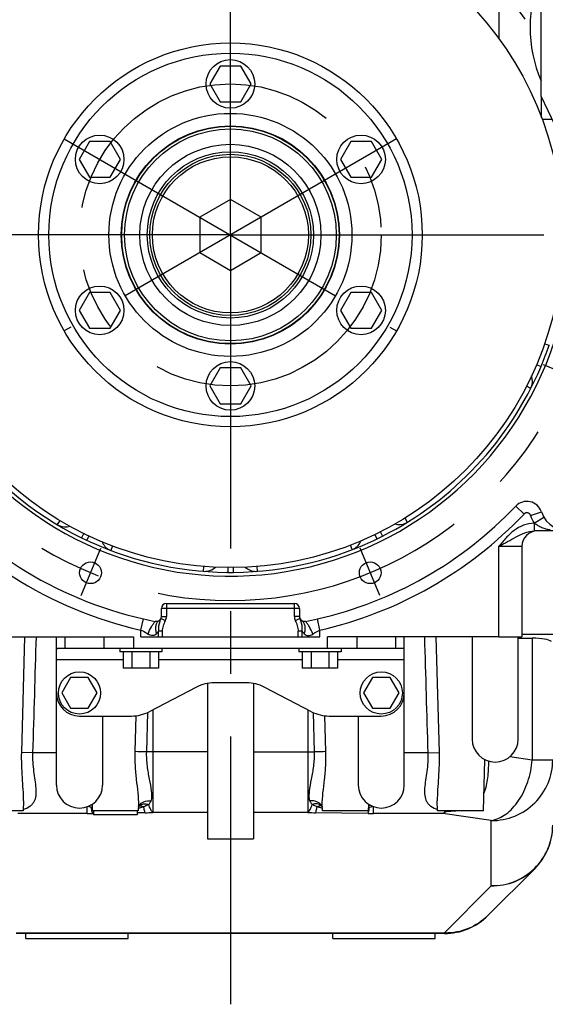
# Model space of a CAD drawing. Units: millimetres. Extents: x -8 to 566, y -1 to 411.
# Drawn here: x 447 to 467, y 174 to 212 of the extents above; entities that cross this region are included whole.
import ezdxf

# ---------------------------------------------------------------- set-up
doc = ezdxf.new("R2010")
doc.units = ezdxf.units.MM
doc.header["$LTSCALE"] = 32.67
doc.linetypes.add('CENTER', pattern=[0.6, 0.375, -0.075, 0.075, -0.075])
doc.layers.get('0').update_dxf_attribs({"linetype": 'CONTINUOUS'})
doc.layers.add('ALL_AXIS', color=7, linetype='CONTINUOUS')
doc.layers.add('ALL_FEATURES', color=7, linetype='CONTINUOUS')

msp = doc.modelspace()

# ---------------------------------------------------------------- linework, layer by layer
at = {"color": 7, "linetype": 'Continuous'}
for p, q in [((466.993, 209.329), (466.993, 216.029)), ((454.439, 210.509), (454.035, 209.809)), ((455.247, 210.509), (454.439, 210.509)), ((455.651, 209.809), (455.247, 210.509)), ((454.035, 209.809), (454.439, 209.109)), ((455.247, 209.109), (455.651, 209.809)), ((467.541, 208.178), (466.993, 209.329)), ((454.439, 209.109), (455.247, 209.109)), ((467.031, 208.429), (467.421, 208.429)), ((449.329, 207.559), (448.925, 206.859)), ((450.137, 207.559), (449.329, 207.559)), ((450.542, 206.859), (450.137, 207.559)), ((459.548, 207.559), (459.144, 206.859)), ((460.356, 207.559), (459.548, 207.559)), ((460.761, 206.859), (460.356, 207.559)), ((448.925, 206.859), (449.329, 206.159)), ((450.137, 206.159), (450.542, 206.859)), ((459.144, 206.859), (459.548, 206.159)), ((460.356, 206.159), (460.761, 206.859)), ((449.329, 206.159), (450.137, 206.159)), ((459.548, 206.159), (460.356, 206.159)), ((454.843, 205.295), (453.643, 204.602)), ((456.043, 204.602), (454.843, 205.295)), ((453.643, 204.602), (453.643, 203.216)), ((456.043, 203.216), (456.043, 204.602)), ((453.643, 203.216), (454.843, 202.523)), ((454.843, 202.523), (456.043, 203.216)), ((449.329, 201.659), (448.925, 200.959)), ((450.137, 201.659), (449.329, 201.659)), ((450.542, 200.959), (450.137, 201.659)), ((459.548, 201.659), (459.144, 200.959)), ((460.356, 201.659), (459.548, 201.659)), ((460.761, 200.959), (460.356, 201.659)), ((448.925, 200.959), (449.329, 200.259)), ((450.137, 200.259), (450.542, 200.959)), ((459.144, 200.959), (459.548, 200.259)), ((460.356, 200.259), (460.761, 200.959)), ((449.329, 200.259), (450.137, 200.259)), ((459.548, 200.259), (460.356, 200.259)), ((454.439, 198.709), (454.035, 198.009)), ((455.247, 198.709), (454.439, 198.709)), ((455.651, 198.009), (455.247, 198.709)), ((454.035, 198.009), (454.439, 197.309)), ((455.247, 197.309), (455.651, 198.009)), ((454.439, 197.309), (455.247, 197.309)), ((449.465, 191.868), (449.465, 191.873)), ((460.22, 191.868), (460.22, 191.873)), ((444.343, 188.209), (451.052, 188.209)), ((446.685, 183.683), (446.81, 188.209)), ((448.043, 182.409), (448.043, 188.209)), ((448.384, 187.759), (448.384, 188.209)), ((449.893, 188.209), (449.893, 187.759)), ((451.052, 188.209), (451.052, 187.759)), ((451.343, 188.209), (451.343, 188.466)), ((451.343, 188.209), (458.343, 188.209)), ((452.037, 188.209), (452.037, 188.427)), ((452.191, 188.209), (452.191, 188.427)), ((457.494, 188.209), (457.494, 188.427)), ((457.649, 188.209), (457.649, 188.427)), ((458.343, 188.209), (458.343, 188.466)), ((465.343, 188.209), (458.634, 188.209)), ((458.634, 187.759), (458.634, 188.209)), ((459.793, 187.759), (459.793, 188.209)), ((461.302, 188.209), (461.302, 187.759)), ((461.643, 182.409), (461.643, 188.209)), ((462.876, 188.209), (463.001, 183.683)), ((464.293, 188.209), (464.293, 184.209)), ((466.093, 184.209), (466.093, 188.209)), ((466.093, 188.148), (466.644, 188.148)), ((466.243, 188.309), (469.243, 188.309)), ((466.644, 188.148), (466.644, 183.387)), ((448.062, 187.759), (461.624, 187.759)), ((450.518, 187.759), (450.518, 187.619)), ((452.168, 187.619), (450.518, 187.619)), ((450.65, 187.619), (450.65, 186.979)), ((450.996, 187.619), (450.996, 186.979)), ((451.689, 187.619), (451.689, 186.979)), ((452.036, 187.619), (452.036, 186.979)), ((452.168, 187.759), (452.168, 187.619)), ((457.518, 187.759), (457.518, 187.619)), ((459.168, 187.619), (457.518, 187.619)), ((457.65, 187.619), (457.65, 186.979)), ((457.996, 187.619), (457.996, 186.979)), ((458.689, 187.619), (458.689, 186.979)), ((459.036, 187.619), (459.036, 186.979)), ((459.168, 187.759), (459.168, 187.619)), ((450.65, 187.309), (448.043, 187.309)), ((457.65, 187.309), (452.036, 187.309)), ((461.643, 187.309), (459.036, 187.309)), ((448.596, 186.609), (448.25, 186.009)), ((449.289, 186.609), (448.596, 186.609)), ((449.636, 186.009), (449.289, 186.609)), ((452.036, 186.979), (450.65, 186.979)), ((459.036, 186.979), (457.65, 186.979)), ((460.396, 186.609), (460.05, 186.009)), ((461.089, 186.609), (460.396, 186.609)), ((461.436, 186.009), (461.089, 186.609)), ((453.517, 186.24), (451.668, 185.278)), ((453.943, 186.384), (453.943, 180.309)), ((455.476, 186.409), (454.209, 186.409)), ((455.743, 186.384), (455.743, 180.309)), ((458.017, 185.278), (456.168, 186.24)), ((448.25, 186.009), (448.596, 185.409)), ((449.289, 185.409), (449.636, 186.009)), ((460.05, 186.009), (460.396, 185.409)), ((461.089, 185.409), (461.436, 186.009)), ((448.596, 185.409), (449.289, 185.409)), ((448.943, 185.109), (450.976, 185.109)), ((449.843, 185.109), (449.843, 182.409)), ((451.146, 185.12), (451.108, 183.716)), ((451.597, 185.245), (451.558, 183.703)), ((451.809, 185.351), (451.809, 181.336)), ((457.877, 181.336), (457.877, 185.351)), ((458.128, 183.703), (458.089, 185.245)), ((458.578, 183.716), (458.54, 185.12)), ((458.709, 185.109), (460.743, 185.109)), ((459.843, 185.109), (459.843, 182.409)), ((460.396, 185.409), (461.089, 185.409)), ((447.124, 183.67), (446.685, 183.683)), ((448.043, 183.67), (447.124, 183.67)), ((453.943, 183.703), (451.558, 183.703)), ((455.743, 183.703), (458.128, 183.703)), ((462.562, 183.67), (461.643, 183.67)), ((462.562, 183.67), (463.001, 183.683)), ((464.743, 181.409), (464.795, 183.402)), ((466.644, 183.387), (465.77, 183.518)), ((467.443, 183.387), (466.644, 183.387)), ((446.753, 181.796), (446.743, 181.409)), ((446.753, 181.793), (446.753, 181.793)), ((449.436, 181.656), (449.443, 181.409)), ((451.248, 181.62), (451.243, 181.409)), ((451.248, 181.62), (451.248, 181.617)), ((458.443, 181.409), (458.437, 181.62)), ((458.437, 181.617), (458.437, 181.62)), ((458.437, 181.617), (458.437, 181.617)), ((460.243, 181.409), (460.249, 181.656)), ((462.943, 181.409), (462.933, 181.796)), ((462.933, 181.793), (462.933, 181.793)), ((446.743, 181.409), (444.943, 181.409)), ((449.242, 181.303), (446.534, 181.303)), ((449.242, 181.303), (449.242, 181.56)), ((451.243, 181.409), (449.443, 181.409)), ((449.493, 181.304), (449.459, 181.304)), ((449.493, 181.409), (449.493, 181.249)), ((451.193, 181.249), (449.493, 181.249)), ((451.193, 181.409), (451.193, 181.249)), ((451.511, 181.33), (451.193, 181.326)), ((451.246, 181.549), (451.255, 181.568)), ((451.255, 181.568), (451.267, 181.586)), ((451.267, 181.586), (451.277, 181.598)), ((451.277, 181.598), (451.282, 181.602)), ((453.943, 181.336), (451.809, 181.336)), ((457.877, 181.336), (455.743, 181.336)), ((460.226, 181.304), (458.174, 181.33)), ((458.404, 181.602), (458.408, 181.598)), ((458.408, 181.598), (458.418, 181.587)), ((458.418, 181.587), (458.43, 181.569)), ((458.43, 181.569), (458.439, 181.549)), ((460.243, 181.409), (458.443, 181.409)), ((460.443, 181.303), (460.443, 181.56)), ((463.151, 181.303), (460.443, 181.303)), ((464.743, 181.409), (462.943, 181.409)), ((465.043, 181.02), (463.151, 181.303)), ((465.043, 178.47), (465.043, 181.02)), ((453.943, 180.309), (455.743, 180.309)), ((466.74, 179.14), (464.911, 177.312)), ((465.043, 178.47), (463.201, 176.628)), ((463.214, 176.609), (446.471, 176.609)), ((463.201, 176.628), (446.485, 176.628)), ((446.843, 176.409), (446.843, 176.609)), ((450.843, 176.409), (450.843, 176.609)), ((458.843, 176.409), (458.843, 176.609)), ((462.843, 176.409), (462.843, 176.609)), ((463.201, 176.609), (463.201, 176.628)), ((446.843, 176.409), (450.843, 176.409)), ((458.843, 176.409), (462.843, 176.409))]:
    msp.add_line(p, q, dxfattribs=at)
for centre, radius in [((454.843, 203.909), 13), ((454.843, 203.909), 7.5), ((454.843, 203.909), 7.1), ((454.843, 209.809), 0.95), ((454.843, 203.909), 4.75), ((454.843, 203.909), 4.264), ((454.843, 203.909), 4.247), ((449.733, 206.859), 0.95), ((454.843, 203.909), 4.139), ((459.952, 206.859), 0.95), ((454.843, 203.909), 3.54), ((454.843, 203.909), 3.25), ((454.843, 203.909), 3.15), ((454.843, 203.909), 3.05), ((449.733, 200.959), 0.95), ((459.952, 200.959), 0.95), ((454.843, 198.009), 0.95), ((448.943, 186.009), 0.825), ((460.743, 186.009), 0.825)]:
    msp.add_circle(centre, radius, dxfattribs=at)
for centre, radius, start, end in [((454.209, 184.909), 1.5, 90, 117.4744), ((455.476, 184.909), 1.5, 62.5256, 90), ((448.943, 186.009), 0.9, 180, 270), ((460.743, 186.009), 0.9, 270, 360), ((450.976, 186.609), 1.5, 270, 297.4744), ((458.709, 186.609), 1.5, 242.5256, 270), ((465.193, 184.209), 0.9, 180, 360), ((448.526, 87.629), 96.122, 88.19231, 88.46078), ((461.16, 87.63), 96.121, 91.53921, 91.80769), ((448.943, 182.409), 0.9, 180, 360), ((460.743, 182.409), 0.9, 180, 360), ((449.188, 181.47), 0.299, 33.6006, 37.1017), ((451.552, 181.438), 0.326, 148.4914, 148.7642), ((458.134, 181.438), 0.326, 31.2362, 31.509), ((460.497, 181.47), 0.299, 142.8983, 146.3995), ((449.243, 198.651), 17.348, 269.9994, 270.7161), ((449.847, 183.008), 1.537, 253.2541, 254.6167), ((451.546, 181.441), 0.319, 148.7383, 159.8776), ((451.325, 181.375), 0.22, 102.6402, 105.2989), ((451.326, 181.372), 0.223, 101.0027, 102.6414), ((451.3, 198.3), 16.972, 270.7132, 271.718), ((458.385, 198.3), 16.972, 268.282, 269.2868), ((458.36, 181.372), 0.223, 77.3585, 78.9972), ((458.361, 181.375), 0.22, 74.7168, 77.3596), ((458.14, 181.441), 0.319, 20.1225, 31.2621), ((460.443, 198.651), 17.348, 269.2839, 270.0006), ((459.839, 183.008), 1.536, 285.3833, 286.7466), ((463.633, 184.264), 2.889, 261.3549, 263.0241), ((465.043, 180.837), 2.4, 315, 360), ((463.214, 179.009), 2.4, 270, 315), ((463.266, 180.795), 4.167, 269.1063, 269.5501)]:
    msp.add_arc(centre, radius, start, end, dxfattribs=at)
msp.add_ellipse((465.043, 187.505), major_axis=(2.398, 0.446), ratio=0.193156, start_param=0.171589, end_param=0.804385, dxfattribs=at)
for points in [[(447.124, 183.67), (447.169, 185.183), (447.214, 186.696), (447.258, 188.209)], [(462.427, 188.209), (462.472, 186.696), (462.517, 185.183), (462.562, 183.67)], [(449.438, 181.615), (449.419, 181.621), (449.399, 181.623), (449.379, 181.624)], [(460.248, 181.615), (460.267, 181.621), (460.287, 181.623), (460.307, 181.624)], [(449.439, 181.555), (449.427, 181.549), (449.415, 181.543), (449.404, 181.537)], [(460.247, 181.555), (460.259, 181.549), (460.27, 181.543), (460.282, 181.537)], [(463.282, 181.397), (463.289, 181.402), (463.296, 181.406), (463.304, 181.409)], [(463.282, 181.397), (463.292, 181.395), (463.303, 181.394), (463.314, 181.394)], [(463.314, 181.394), (463.32, 181.4), (463.327, 181.405), (463.334, 181.409)]]:
    msp.add_open_spline(points, degree=3, dxfattribs=at)
for points, knots in [([(448.043, 188.177), (448.043, 188.185), (448.042, 188.2), (448.056, 188.209), (448.062, 188.209)], [0, 0, 0, 0, 0.598833, 1, 1, 1, 1]), ([(461.624, 188.209), (461.629, 188.209), (461.643, 188.2), (461.643, 188.185), (461.643, 188.177)], [0, 0, 0, 0, 0.401167, 1, 1, 1, 1]), ([(448.062, 187.759), (448.054, 187.759), (448.045, 187.741), (448.044, 187.719), (448.043, 187.701), (448.043, 187.691)], [0, 0, 0, 0, 0.30667, 0.600342, 1, 1, 1, 1]), ([(461.643, 187.691), (461.643, 187.701), (461.642, 187.719), (461.64, 187.741), (461.631, 187.759), (461.624, 187.759)], [0, 0, 0, 0, 0.399658, 0.69333, 1, 1, 1, 1]), ([(446.753, 181.793), (446.757, 181.942), (446.744, 182.248), (446.696, 182.876), (446.676, 183.358), (446.685, 183.683)], [0, 0, 0, 0, 0.236091, 0.484845, 1, 1, 1, 1]), ([(446.745, 181.464), (446.835, 181.491), (446.965, 181.544), (447.101, 181.659), (447.201, 181.795), (447.259, 182.013), (447.253, 182.299), (447.212, 182.611), (447.161, 182.948), (447.123, 183.304), (447.119, 183.547), (447.124, 183.67)], [0, 0, 0, 0, 0.115262, 0.166742, 0.216312, 0.318629, 0.43445, 0.563894, 0.703574, 0.850049, 1, 1, 1, 1]), ([(451.108, 183.716), (451.103, 183.533), (451.109, 183.167), (451.16, 182.63), (451.224, 182.118), (451.252, 181.781), (451.248, 181.62)], [0, 0, 0, 0, 0.262187, 0.520335, 0.769167, 1, 1, 1, 1]), ([(451.558, 183.703), (451.552, 183.52), (451.572, 183.161), (451.664, 182.655), (451.744, 182.264), (451.764, 181.981), (451.751, 181.852), (451.736, 181.794)], [0, 0, 0, 0, 0.285572, 0.557524, 0.800559, 0.906263, 1, 1, 1, 1]), ([(457.949, 181.794), (457.934, 181.852), (457.921, 181.981), (457.942, 182.264), (458.021, 182.655), (458.114, 183.161), (458.133, 183.52), (458.128, 183.703)], [0, 0, 0, 0, 0.093737, 0.199441, 0.442476, 0.714428, 1, 1, 1, 1]), ([(458.437, 181.62), (458.433, 181.781), (458.461, 182.118), (458.526, 182.63), (458.576, 183.167), (458.583, 183.533), (458.578, 183.716)], [0, 0, 0, 0, 0.230833, 0.479665, 0.737813, 1, 1, 1, 1]), ([(462.562, 183.67), (462.566, 183.547), (462.563, 183.304), (462.525, 182.948), (462.474, 182.611), (462.433, 182.299), (462.427, 182.013), (462.485, 181.795), (462.584, 181.659), (462.721, 181.544), (462.851, 181.491), (462.941, 181.464)], [0, 0, 0, 0, 0.149951, 0.296426, 0.436106, 0.56555, 0.681371, 0.783688, 0.833258, 0.884738, 1, 1, 1, 1]), ([(463.001, 183.683), (463.009, 183.358), (462.99, 182.876), (462.942, 182.248), (462.929, 181.942), (462.933, 181.793)], [0, 0, 0, 0, 0.515155, 0.763909, 1, 1, 1, 1]), ([(464.763, 182.111), (464.844, 182.294), (464.929, 182.71), (464.942, 183.126), (464.947, 183.343)], [0, 0, 0, 0, 0.479128, 1, 1, 1, 1]), ([(465.043, 181.02), (465.355, 181.02), (465.984, 181.143), (466.782, 181.668), (467.317, 182.455), (467.443, 183.079), (467.443, 183.387)], [0, 0, 0, 0, 0.25158, 0.502237, 0.751584, 1, 1, 1, 1]), ([(465.043, 181.02), (465.248, 181.057), (465.555, 181.206), (465.89, 181.511), (466.21, 181.918), (466.508, 182.546), (466.62, 183.101), (466.644, 183.387)], [0, 0, 0, 0, 0.206304, 0.322178, 0.446608, 0.716009, 1, 1, 1, 1]), ([(451.274, 181.608), (451.316, 181.677), (451.465, 181.789), (451.645, 181.805), (451.736, 181.794)], [0, 0, 0, 0, 0.468347, 1, 1, 1, 1]), ([(451.282, 181.602), (451.327, 181.642), (451.452, 181.696), (451.583, 181.676), (451.647, 181.655)], [0, 0, 0, 0, 0.47262, 1, 1, 1, 1]), ([(451.647, 181.655), (451.633, 181.646), (451.572, 181.61), (451.506, 181.583), (451.456, 181.565)], [0, 0, 0, 0, 0.236349, 1, 1, 1, 1]), ([(451.736, 181.794), (451.726, 181.754), (451.697, 181.703), (451.658, 181.664), (451.647, 181.655)], [0, 0, 0, 0, 0.742622, 1, 1, 1, 1]), ([(451.809, 181.336), (451.774, 181.368), (451.71, 181.474), (451.669, 181.586), (451.647, 181.655)], [0, 0, 0, 0, 0.399771, 1, 1, 1, 1]), ([(457.877, 181.336), (457.912, 181.368), (457.975, 181.474), (458.017, 181.586), (458.039, 181.655)], [0, 0, 0, 0, 0.399771, 1, 1, 1, 1]), ([(458.412, 181.608), (458.37, 181.677), (458.22, 181.789), (458.041, 181.805), (457.949, 181.794)], [0, 0, 0, 0, 0.468347, 1, 1, 1, 1]), ([(458.039, 181.655), (458.028, 181.664), (457.989, 181.703), (457.96, 181.754), (457.949, 181.794)], [0, 0, 0, 0, 0.257378, 1, 1, 1, 1]), ([(458.404, 181.602), (458.359, 181.642), (458.234, 181.696), (458.102, 181.676), (458.039, 181.655)], [0, 0, 0, 0, 0.47262, 1, 1, 1, 1]), ([(458.23, 181.565), (458.213, 181.571), (458.147, 181.596), (458.082, 181.627), (458.039, 181.655)], [0, 0, 0, 0, 0.263719, 1, 1, 1, 1]), ([(449.404, 181.537), (449.393, 181.54), (449.352, 181.552), (449.311, 181.565), (449.281, 181.576)], [0, 0, 0, 0, 0.254815, 1, 1, 1, 1]), ([(449.429, 181.405), (449.426, 181.414), (449.417, 181.458), (449.409, 181.502), (449.404, 181.537)], [0, 0, 0, 0, 0.22047, 1, 1, 1, 1]), ([(449.459, 181.304), (449.457, 181.31), (449.443, 181.343), (449.435, 181.377), (449.429, 181.405)], [0, 0, 0, 0, 0.193248, 1, 1, 1, 1]), ([(451.456, 181.565), (451.439, 181.559), (451.37, 181.535), (451.3, 181.516), (451.246, 181.504)], [0, 0, 0, 0, 0.240715, 1, 1, 1, 1]), ([(451.283, 181.591), (451.297, 181.593), (451.355, 181.599), (451.415, 181.584), (451.456, 181.565)], [0, 0, 0, 0, 0.234587, 1, 1, 1, 1]), ([(451.511, 181.33), (451.498, 181.358), (451.478, 181.437), (451.463, 181.516), (451.456, 181.565)], [0, 0, 0, 0, 0.389242, 1, 1, 1, 1]), ([(458.174, 181.33), (458.187, 181.358), (458.208, 181.437), (458.222, 181.516), (458.23, 181.565)], [0, 0, 0, 0, 0.389242, 1, 1, 1, 1]), ([(458.402, 181.591), (458.389, 181.593), (458.33, 181.599), (458.271, 181.584), (458.23, 181.565)], [0, 0, 0, 0, 0.234588, 1, 1, 1, 1]), ([(458.44, 181.504), (458.421, 181.508), (458.351, 181.525), (458.281, 181.546), (458.23, 181.565)], [0, 0, 0, 0, 0.258936, 1, 1, 1, 1]), ([(460.226, 181.304), (460.229, 181.31), (460.242, 181.343), (460.251, 181.377), (460.257, 181.405)], [0, 0, 0, 0, 0.193248, 1, 1, 1, 1]), ([(460.257, 181.405), (460.259, 181.414), (460.269, 181.458), (460.276, 181.502), (460.282, 181.537)], [0, 0, 0, 0, 0.22047, 1, 1, 1, 1]), ([(460.405, 181.576), (460.395, 181.573), (460.354, 181.558), (460.313, 181.546), (460.282, 181.537)], [0, 0, 0, 0, 0.245082, 1, 1, 1, 1]), ([(463.282, 181.397), (463.271, 181.387), (463.232, 181.351), (463.187, 181.32), (463.151, 181.303)], [0, 0, 0, 0, 0.270865, 1, 1, 1, 1]), ([(463.314, 181.394), (463.301, 181.384), (463.25, 181.348), (463.194, 181.319), (463.151, 181.303)], [0, 0, 0, 0, 0.264826, 1, 1, 1, 1]), ([(463.314, 181.394), (463.342, 181.394), (463.457, 181.394), (463.572, 181.4), (463.658, 181.409)], [0, 0, 0, 0, 0.242857, 1, 1, 1, 1]), ([(466.729, 179.153), (466.952, 179.37), (467.316, 179.898), (467.443, 180.527), (467.443, 180.837)], [0, 0, 0, 0, 0.500948, 1, 1, 1, 1]), ([(465.043, 178.47), (465.352, 178.47), (465.976, 178.59), (466.508, 178.937), (466.729, 179.153)], [0, 0, 0, 0, 0.500905, 1, 1, 1, 1]), ([(466.74, 179.14), (466.521, 178.922), (465.985, 178.57), (465.354, 178.462), (465.043, 178.47)], [0, 0, 0, 0, 0.498084, 1, 1, 1, 1]), ([(464.911, 177.312), (464.694, 177.094), (464.165, 176.743), (463.542, 176.625), (463.233, 176.628)], [0, 0, 0, 0, 0.498852, 1, 1, 1, 1]), ([(463.214, 176.609), (463.216, 176.609), (463.225, 176.612), (463.23, 176.621), (463.233, 176.628)], [0, 0, 0, 0, 0.177393, 1, 1, 1, 1])]:
    msp.add_open_spline(points, degree=3, knots=knots, dxfattribs=at)
at = {"layer": 'ALL_AXIS', "color": 7, "linetype": 'CENTER'}
for q in [(454.843, 226.036), (420.884, 203.909), (486.547, 203.909), (454.843, 173.843)]:
    msp.add_line((454.843, 203.909), q, dxfattribs=at)
at = {"layer": 'ALL_FEATURES', "color": 7, "linetype": 'Continuous'}
for p, q in [((465.343, 213.15), (465.343, 211.566)), ((467.005, 208.495), (467.005, 209.302)), ((467.12, 199.658), (467.304, 199.594)), ((466.806, 198.842), (466.986, 198.766)), ((466.584, 197.912), (466.413, 197.999)), ((466.322, 193.001), (465.998, 193.31)), ((461.661, 192.848), (461.76, 192.688)), ((466.577, 192.945), (467.001, 193.089)), ((466.718, 192.641), (467.101, 192.873)), ((448.088, 192.589), (448.185, 192.753)), ((466.718, 192.641), (466.718, 192.341)), ((449.024, 192.074), (449.023, 192.075)), ((449.023, 192.075), (449.023, 192.075)), ((449.023, 192.075), (449.023, 192.075)), ((449.111, 192.25), (449.024, 192.074)), ((449.315, 192.148), (449.233, 191.974)), ((460.489, 192.207), (460.573, 192.032)), ((460.701, 192.313), (460.789, 192.138)), ((460.793, 192.14), (460.789, 192.138)), ((468.043, 192.341), (466.718, 192.341)), ((450.24, 191.753), (450.175, 191.58)), ((459.604, 191.616), (459.536, 191.791)), ((465.343, 188.209), (465.343, 191.741)), ((465.343, 191.741), (466.243, 191.741)), ((466.243, 191.741), (466.243, 188.209)), ((453.795, 190.766), (453.81, 190.953)), ((454.74, 190.913), (454.738, 190.722)), ((454.946, 190.913), (454.948, 190.722)), ((455.875, 190.953), (455.89, 190.767)), ((454.738, 190.722), (454.706, 190.722)), ((454.98, 190.722), (454.948, 190.722)), ((457.543, 189.309), (452.143, 189.309)), ((452.143, 189.001), (452.143, 189.309)), ((452.343, 189.509), (457.343, 189.509)), ((452.343, 189.509), (452.343, 189.001)), ((457.343, 189.001), (457.343, 189.509)), ((457.543, 189.309), (457.543, 189.001)), ((452.143, 189.001), (452.343, 189.001)), ((457.543, 189.001), (457.343, 189.001)), ((451.343, 188.466), (451.442, 188.902)), ((452.306, 188.834), (452.124, 188.917)), ((457.561, 188.917), (457.379, 188.834)), ((458.343, 188.466), (458.244, 188.902)), ((452.191, 188.427), (452.037, 188.427)), ((457.649, 188.427), (457.494, 188.427)), ((465.343, 188.209), (466.243, 188.209))]:
    msp.add_line(p, q, dxfattribs=at)
at = {"layer": 'ALL_FEATURES', "color": 7, "linetype": 'CENTER'}
for p, q in [((448.348, 207.659), (461.338, 200.159)), ((461.338, 207.659), (448.348, 200.159)), ((468.932, 198.073), (467.084, 198.838)), ((449.007, 189.82), (449.772, 191.668)), ((460.679, 189.82), (459.913, 191.668))]:
    msp.add_line(p, q, dxfattribs=at)
msp.add_circle((454.843, 203.909), 5.9, dxfattribs=at)
at = {"layer": 'ALL_FEATURES', "color": 7, "linetype": 'Continuous'}
for centre in [(449.375, 190.709), (460.31, 190.709)]:
    msp.add_circle(centre, 0.425, dxfattribs=at)
at = {"layer": 'ALL_FEATURES', "color": 7, "linetype": 'CENTER'}
for start, end in [(61.2481, 180), (180, 46.6599)]:
    msp.add_arc((454.843, 203.909), 14.287, start, end, dxfattribs=at)
at = {"layer": 'ALL_FEATURES', "color": 7, "linetype": 'Continuous'}
for centre, radius, start, end in [((471.843, 212.029), 5.287, 156.5409, 203.4591), ((454.843, 203.909), 13.335, 212.7159, 342.0042), ((454.843, 203.909), 13.188, 337.0448, 340.9004), ((454.843, 203.909), 13.188, 296.8185, 336.9059), ((454.937, 203.869), 13.085, 336.9063, 337.0463), ((466.053, 198.183), 0.6, 336.9121, 20.8995), ((454.843, 203.909), 13.188, 215.6945, 243.8113), ((454.843, 203.909), 15.387, 217.8486, 257.2303), ((468.043, 193.441), 1.1, 198.7019, 84.469), ((454.843, 203.909), 15.835, 217.8487, 257.2303), ((454.843, 203.909), 15.387, 282.7697, 316.4624), ((466.432, 192.896), 0.6, 18.7019, 136.4624), ((454.843, 203.909), 15.835, 282.7697, 316.4624), ((466.432, 192.896), 0.153, 18.7019, 136.4624), ((468.043, 193.441), 1.547, 198.7019, 211.1334), ((448.393, 193.1), 0.6, 245.896, 286.861), ((461.448, 193.194), 0.6, 253.3283, 294.057), ((454.843, 203.909), 13.188, 243.8188, 269.4055), ((454.843, 203.909), 13.188, 270.5957, 296.8008), ((466.843, 191.741), 0.6, 90, 180), ((450.386, 192.137), 0.6, 200.6419, 243.2396), ((459.389, 192.171), 0.6, 298.3889, 339.6023), ((453.843, 191.361), 0.6, 268.5167, 313.9188), ((455.843, 191.361), 0.6, 226.0812, 269.7954), ((454.843, 203.909), 13.188, 269.5448, 270.4552), ((452.343, 189.309), 0.2, 90, 180), ((457.343, 189.309), 0.2, 0, 90), ((451.943, 189.001), 0.2, 301.652, 360), ((451.943, 189.001), 0.4, 335.273, 360), ((457.743, 189.001), 0.4, 180, 204.727), ((457.743, 189.001), 0.2, 180, 238.3483), ((454.838, 203.888), 15.366, 257.2291, 258.9933), ((454.847, 203.888), 15.366, 281.0068, 282.7709)]:
    msp.add_arc(centre, radius, start, end, dxfattribs=at)
for points, knots in [([(466.718, 192.641), (466.577, 192.641), (466.292, 192.584), (465.921, 192.367), (465.664, 192.121), (465.478, 191.906), (465.387, 191.797), (465.343, 191.741)], [0, 0, 0, 0, 0.249304, 0.499126, 0.749425, 0.874712, 1, 1, 1, 1]), ([(466.718, 192.641), (466.768, 192.614), (466.867, 192.557), (467.016, 192.477), (467.176, 192.422), (467.286, 192.4), (467.341, 192.392)], [0, 0, 0, 0, 0.254898, 0.505235, 0.751975, 1, 1, 1, 1]), ([(465.343, 191.741), (465.456, 191.802), (465.678, 191.925), (466.008, 192.111), (466.342, 192.283), (466.592, 192.341), (466.718, 192.341)], [0, 0, 0, 0, 0.254603, 0.503968, 0.750972, 1, 1, 1, 1]), ([(451.622, 188.31), (451.659, 188.41), (451.723, 188.549), (451.824, 188.711), (451.878, 188.778), (451.905, 188.805)], [0, 0, 0, 0, 0.555654, 0.799678, 1, 1, 1, 1]), ([(452.048, 188.831), (452.015, 188.811), (451.958, 188.75), (451.916, 188.624), (451.914, 188.475), (451.937, 188.372), (451.955, 188.32)], [0, 0, 0, 0, 0.20469, 0.434537, 0.7007, 1, 1, 1, 1]), ([(452.124, 188.917), (452.107, 188.88), (452.045, 188.725), (452.02, 188.551), (452.037, 188.427)], [0, 0, 0, 0, 0.247981, 1, 1, 1, 1]), ([(452.191, 188.427), (452.19, 188.462), (452.2, 188.533), (452.235, 188.671), (452.276, 188.769), (452.306, 188.834)], [0, 0, 0, 0, 0.249951, 0.499987, 1, 1, 1, 1]), ([(457.379, 188.834), (457.409, 188.769), (457.451, 188.671), (457.486, 188.533), (457.495, 188.462), (457.494, 188.427)], [0, 0, 0, 0, 0.500012, 0.750048, 1, 1, 1, 1]), ([(457.649, 188.427), (457.654, 188.469), (457.66, 188.637), (457.613, 188.804), (457.561, 188.917)], [0, 0, 0, 0, 0.254584, 1, 1, 1, 1]), ([(457.731, 188.32), (457.748, 188.372), (457.772, 188.475), (457.77, 188.624), (457.728, 188.75), (457.67, 188.811), (457.638, 188.831)], [0, 0, 0, 0, 0.299289, 0.565446, 0.795302, 1, 1, 1, 1]), ([(458.063, 188.31), (458.027, 188.41), (457.963, 188.549), (457.861, 188.711), (457.808, 188.778), (457.781, 188.805)], [0, 0, 0, 0, 0.555655, 0.799679, 1, 1, 1, 1]), ([(451.343, 188.466), (451.368, 188.457), (451.466, 188.413), (451.557, 188.355), (451.622, 188.31)], [0, 0, 0, 0, 0.253, 1, 1, 1, 1]), ([(451.955, 188.32), (451.934, 188.3), (451.888, 188.264), (451.767, 188.236), (451.674, 188.275), (451.622, 188.31)], [0, 0, 0, 0, 0.237964, 0.478375, 1, 1, 1, 1]), ([(457.731, 188.32), (457.751, 188.3), (457.798, 188.264), (457.919, 188.236), (458.011, 188.275), (458.063, 188.31)], [0, 0, 0, 0, 0.237963, 0.478368, 1, 1, 1, 1]), ([(458.063, 188.31), (458.085, 188.325), (458.174, 188.384), (458.267, 188.438), (458.343, 188.466)], [0, 0, 0, 0, 0.246533, 1, 1, 1, 1])]:
    msp.add_open_spline(points, degree=3, knots=knots, dxfattribs=at)
for points in [[(452.048, 188.831), (452.006, 188.805), (451.952, 188.795), (451.905, 188.805)], [(457.781, 188.805), (457.733, 188.795), (457.679, 188.805), (457.638, 188.831)], [(452.037, 188.427), (452.013, 188.388), (451.986, 188.352), (451.955, 188.32)], [(457.649, 188.427), (457.672, 188.388), (457.7, 188.352), (457.731, 188.32)]]:
    msp.add_open_spline(points, degree=3, dxfattribs=at)

doc.saveas('drawing.dxf')
